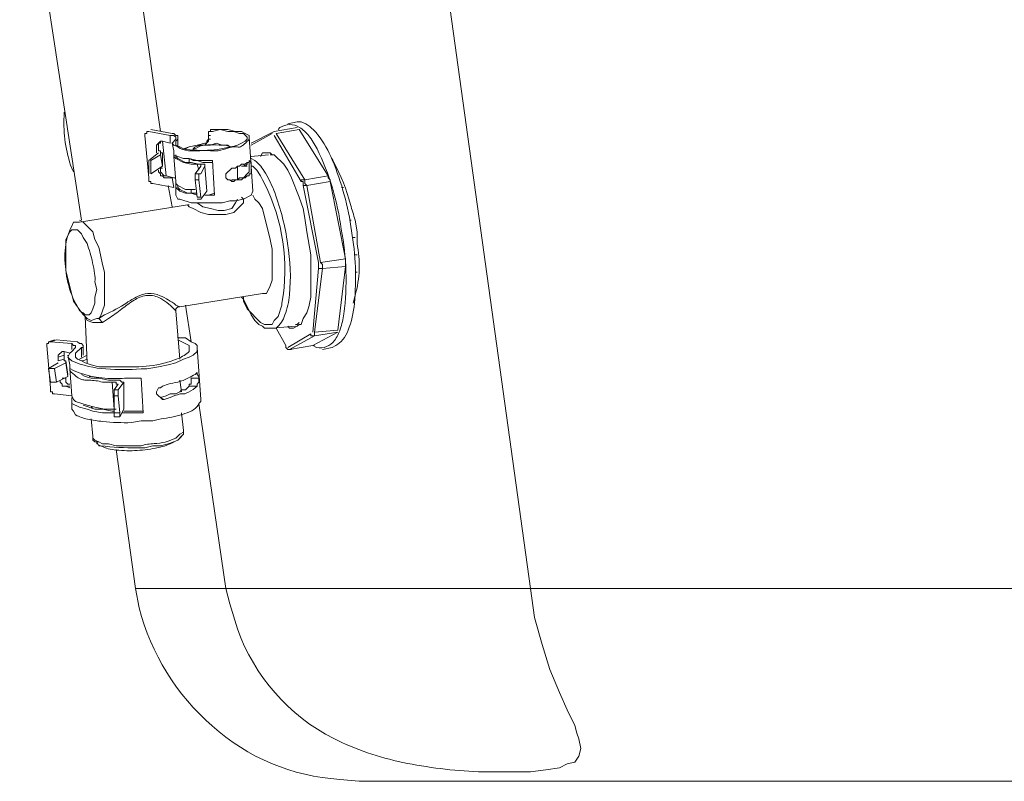
# Model space of a CAD drawing. Units: millimetres. Extents: x -3484 to 973, y -6193 to -3043.
# Drawn here: x -2988 to -2858, y -3691 to -3591 of the extents above; entities that cross this region are included whole.
import ezdxf

# ---------------------------------------------------------------- set-up
doc = ezdxf.new("R2010")
doc.units = ezdxf.units.MM
doc.header["$MEASUREMENT"] = 0
doc.layers.add('Чертеж и Рисунок_Ном._пера__1', color=7, linetype='Continuous', lineweight=13)

msp = doc.modelspace()

# ---------------------------------------------------------------- linework, layer by layer
at = {"layer": 'Чертеж и Рисунок_Ном._пера__1', "linetype": 'Continuous', "flags": 128}
for points in [[(-2920.9, -3665.73), (-2947.82, -3471.67)], [(-2977.03, -3553.71), (-2969.67, -3605.53)], [(-2988.21, -3564.13), (-2980.08, -3617.21)], [(-2951.63, -3605.02), (-2954.68, -3605.53), (-2957.73, -3607.05)], [(-2951.63, -3604.26), (-2952.9, -3604.51)], [(-2971.19, -3605.53), (-2971.44, -3605.53), (-2971.44, -3605.78), (-2971.7, -3605.78), (-2971.7, -3606.04)], [(-2971.7, -3606.04), (-2971.19, -3611.63)], [(-2971.19, -3605.53), (-2968.4, -3606.04)], [(-2968.14, -3605.78), (-2970.94, -3605.28)], [(-2968.4, -3606.04), (-2967.89, -3606.04), (-2967.63, -3606.29), (-2967.63, -3606.55)], [(-2968.4, -3606.04), (-2968.4, -3607.05)], [(-2967.38, -3606.55), (-2967.38, -3606.04), (-2967.63, -3606.04), (-2967.89, -3605.78), (-2968.14, -3605.78)], [(-2967.38, -3607.56), (-2967.38, -3606.29)], [(-2963.32, -3606.04), (-2963.32, -3605.53), (-2963.06, -3605.53), (-2963.06, -3605.28), (-2962.81, -3605.28)], [(-2962.81, -3605.53), (-2963.32, -3605.53), (-2963.32, -3606.04)], [(-2963.32, -3606.04), (-2963.32, -3606.55)], [(-2963.32, -3606.04), (-2963.32, -3606.55)], [(-2963.06, -3606.04), (-2963.32, -3606.04)], [(-2957.47, -3613.4), (-2957.98, -3606.29)], [(-2954.93, -3605.78), (-2957.73, -3607.31)], [(-2951.12, -3612.13), (-2954.68, -3606.04)], [(-2954.43, -3605.78), (-2951.38, -3605.28)], [(-2954.43, -3605.78), (-2950.62, -3611.88), (-2951.12, -3611.88), (-2951.12, -3612.13)], [(-2947.57, -3611.37), (-2951.38, -3605.28)], [(-2970.17, -3607.56), (-2970.17, -3607.31), (-2969.67, -3606.8), (-2969.41, -3606.8)], [(-2970.17, -3607.56), (-2970.17, -3608.32)], [(-2969.67, -3606.8), (-2969.67, -3607.05), (-2969.92, -3607.05), (-2969.92, -3607.56), (-2969.92, -3608.07)], [(-2969.41, -3606.8), (-2968.9, -3611.37)], [(-2968.4, -3607.05), (-2969.41, -3606.8)], [(-2968.14, -3607.05), (-2967.89, -3608.07)], [(-2967.38, -3606.55), (-2967.38, -3607.56)], [(-2966.62, -3607.82), (-2965.86, -3607.56), (-2964.84, -3607.31), (-2963.82, -3607.05)], [(-2963.82, -3607.31), (-2964.84, -3607.31), (-2965.86, -3607.56), (-2966.36, -3607.82)], [(-2963.82, -3607.31), (-2964.33, -3607.31), (-2965.09, -3607.56), (-2965.35, -3607.82), (-2965.35, -3608.07)], [(-2963.82, -3607.05), (-2963.57, -3607.05), (-2963.57, -3606.8), (-2963.32, -3606.55)], [(-2963.32, -3606.55), (-2963.32, -3606.8), (-2963.82, -3607.31)], [(-2960.27, -3607.56), (-2960.52, -3607.56), (-2961.03, -3607.31), (-2961.54, -3607.31), (-2962.3, -3607.05), (-2963.06, -3607.31), (-2963.82, -3607.31)], [(-2963.06, -3606.55), (-2963.32, -3606.55)], [(-2971.19, -3609.34), (-2969.92, -3608.32)], [(-2969.92, -3608.07), (-2969.67, -3608.07), (-2969.67, -3608.32), (-2969.41, -3608.32), (-2969.67, -3608.32), (-2969.67, -3608.58), (-2970.94, -3609.34)], [(-2969.67, -3608.58), (-2969.41, -3610.1), (-2970.94, -3611.12)], [(-2969.41, -3610.1), (-2969.41, -3608.32)], [(-2963.82, -3613.91), (-2962.55, -3613.91), (-2962.81, -3609.34), (-2964.84, -3609.34), (-2965.86, -3609.09), (-2966.62, -3609.09), (-2967.38, -3608.83), (-2967.89, -3608.58), (-2967.89, -3608.07)], [(-2964.33, -3610.1), (-2964.33, -3609.85), (-2964.84, -3609.85), (-2965.6, -3609.85), (-2966.62, -3609.59), (-2967.63, -3609.09), (-2967.89, -3608.83), (-2967.89, -3608.58)], [(-2967.89, -3608.83), (-2967.63, -3612.13)], [(-2967.63, -3608.58), (-2967.63, -3608.83), (-2967.38, -3609.09), (-2966.36, -3609.59), (-2965.6, -3609.59), (-2964.59, -3609.85), (-2963.82, -3609.85), (-2963.82, -3610.1)], [(-2955.44, -3608.58), (-2957.73, -3608.83)], [(-2956.46, -3608.83), (-2956.2, -3608.32), (-2955.19, -3608.32), (-2954.93, -3608.58)], [(-2955.19, -3608.58), (-2954.68, -3608.58)], [(-2954.93, -3608.58), (-2954.68, -3608.58), (-2953.41, -3609.85), (-2952.9, -3610.61), (-2952.39, -3611.63), (-2951.38, -3614.17), (-2950.87, -3615.69), (-2950.62, -3616.96), (-2950.36, -3618.74), (-2949.85, -3621.79), (-2949.85, -3627.37), (-2950.11, -3628.64), (-2950.36, -3629.41), (-2950.87, -3630.17), (-2951.12, -3630.93), (-2951.38, -3630.93)], [(-2971.19, -3609.34), (-2971.19, -3611.12)], [(-2970.94, -3609.34), (-2970.94, -3611.12)], [(-2965.86, -3609.09), (-2965.86, -3609.59)], [(-2962.81, -3609.59), (-2964.08, -3609.59), (-2964.84, -3609.34), (-2965.35, -3609.34), (-2965.86, -3609.09)], [(-2965.09, -3611.12), (-2964.33, -3610.1)], [(-2964.84, -3609.85), (-2964.59, -3610.61)], [(-2963.82, -3610.1), (-2964.33, -3611.12)], [(-2963.82, -3610.1), (-2963.57, -3613.4), (-2964.33, -3614.42)], [(-2963.57, -3613.4), (-2963.82, -3610.1)], [(-2957.98, -3609.59), (-2958.24, -3609.59), (-2958.49, -3609.85), (-2959, -3609.85), (-2959.25, -3610.1), (-2959.51, -3610.1), (-2959.76, -3610.36), (-2960.27, -3610.36)], [(-2959.51, -3611.88), (-2959.51, -3610.1)], [(-2958.49, -3610.1), (-2959, -3610.1)], [(-2958.74, -3609.85), (-2958.49, -3610.1), (-2958.24, -3610.1)], [(-2958.24, -3609.59), (-2958.24, -3609.85), (-2958.49, -3610.1)], [(-2958.24, -3610.1), (-2958.49, -3610.1)], [(-2957.98, -3610.1), (-2957.98, -3609.59), (-2958.24, -3609.59)], [(-2958.24, -3611.12), (-2957.98, -3610.86), (-2957.98, -3610.1)], [(-2957.98, -3609.59), (-2957.98, -3609.34), (-2957.73, -3609.59), (-2957.73, -3610.1)], [(-2957.73, -3610.1), (-2957.73, -3611.12), (-2957.98, -3611.12)], [(-2956.2, -3611.88), (-2956.46, -3611.37), (-2956.97, -3610.61), (-2957.47, -3610.1), (-2957.73, -3610.1)], [(-2969.16, -3611.63), (-2969.41, -3611.37), (-2969.67, -3611.37), (-2969.67, -3611.12), (-2969.92, -3610.86), (-2969.92, -3610.61)], [(-2969.67, -3610.36), (-2969.67, -3610.86), (-2969.16, -3611.37), (-2968.9, -3611.37)], [(-2969.41, -3610.36), (-2969.67, -3610.36)], [(-2968.9, -3611.37), (-2967.89, -3611.63)], [(-2964.59, -3611.88), (-2965.09, -3611.88), (-2965.09, -3611.12), (-2964.33, -3611.12), (-2964.59, -3611.12), (-2964.59, -3611.88), (-2964.33, -3614.17)], [(-2961.03, -3611.37), (-2961.03, -3611.12), (-2960.27, -3610.36)], [(-2960.01, -3612.13), (-2960.27, -3612.13), (-2960.52, -3611.88), (-2960.78, -3611.88), (-2961.03, -3611.63), (-2961.03, -3611.37)], [(-2960.27, -3611.88), (-2959.51, -3611.88), (-2959.25, -3611.63), (-2958.74, -3611.63), (-2958.24, -3611.12)], [(-2957.98, -3611.12), (-2957.98, -3611.37), (-2958.24, -3611.37), (-2958.49, -3611.63), (-2958.74, -3611.63), (-2959, -3611.88), (-2959.76, -3611.88), (-2960.01, -3612.13)], [(-2950.62, -3611.88), (-2947.57, -3611.37)], [(-2946.3, -3631.69), (-2945.28, -3623.31), (-2945.28, -3622.29), (-2947.31, -3612.13), (-2947.31, -3611.88), (-2947.57, -3611.63), (-2947.57, -3611.37)], [(-2971.19, -3611.63), (-2971.19, -3612.13), (-2970.94, -3612.13), (-2970.94, -3612.39), (-2970.68, -3612.39)], [(-2970.68, -3612.39), (-2967.89, -3612.9)], [(-2969.16, -3611.63), (-2968.14, -3611.63)], [(-2968.65, -3612.64), (-2968.14, -3615.44)], [(-2968.14, -3611.63), (-2967.89, -3612.9)], [(-2967.63, -3611.63), (-2967.89, -3611.63)], [(-2965.09, -3613.15), (-2966.36, -3613.15), (-2967.38, -3612.64), (-2967.63, -3612.39), (-2967.63, -3612.13)], [(-2967.63, -3612.39), (-2967.63, -3612.9), (-2967.13, -3613.4), (-2966.36, -3613.66), (-2965.6, -3613.66), (-2964.84, -3613.91)], [(-2967.63, -3612.9), (-2967.63, -3613.91)], [(-2964.84, -3613.66), (-2966.11, -3613.66), (-2967.13, -3613.15), (-2967.38, -3612.9), (-2967.38, -3612.64)], [(-2965.09, -3611.88), (-2964.84, -3614.17)], [(-2960.78, -3611.88), (-2960.52, -3611.88), (-2960.27, -3612.13), (-2960.27, -3611.88)], [(-2950.87, -3612.64), (-2950.87, -3612.13), (-2951.12, -3612.13)], [(-2948.84, -3622.8), (-2950.87, -3612.64)], [(-2950.36, -3612.64), (-2950.87, -3612.64)], [(-2950.62, -3611.88), (-2950.62, -3612.39), (-2950.36, -3612.64)], [(-2950.36, -3612.64), (-2947.31, -3612.13)], [(-2950.36, -3612.64), (-2948.58, -3622.8), (-2945.28, -3622.29)], [(-2945.54, -3612.9), (-2945.79, -3612.9)], [(-2945.54, -3612.9), (-2945.79, -3612.9)], [(-2945.54, -3612.9), (-2945.79, -3612.9)], [(-2967.63, -3613.91), (-2967.38, -3614.42), (-2967.13, -3614.42), (-2965.6, -3614.93), (-2961.54, -3614.93), (-2960.52, -3614.67), (-2959.76, -3614.67), (-2958.74, -3614.42), (-2957.73, -3613.91), (-2957.47, -3613.4)], [(-2959, -3614.17), (-2958.74, -3614.42), (-2958.74, -3614.93), (-2960.01, -3616.2), (-2961.03, -3616.45), (-2963.32, -3616.45), (-2964.33, -3616.2), (-2965.35, -3615.69), (-2965.86, -3615.44), (-2966.11, -3615.18)], [(-2965.6, -3613.15), (-2965.6, -3613.66)], [(-2964.84, -3614.17), (-2964.33, -3614.17)], [(-2962.55, -3613.66), (-2963.32, -3613.91), (-2963.82, -3613.91)], [(-2956.2, -3626.87), (-2955.7, -3626.87), (-2955.19, -3625.85), (-2954.93, -3625.09), (-2954.93, -3621.02), (-2955.19, -3619.75), (-2956.2, -3615.69), (-2956.71, -3614.93), (-2957.22, -3614.42), (-2957.47, -3613.91)], [(-2966.11, -3615.18), (-2980.33, -3617.47)], [(-2965.86, -3615.18), (-2966.11, -3615.18)], [(-2965.09, -3614.93), (-2964.84, -3614.93), (-2964.08, -3615.44), (-2963.06, -3615.69), (-2962.05, -3615.94), (-2961.28, -3615.94), (-2960.27, -3615.69), (-2959.76, -3614.93), (-2959.51, -3614.42)], [(-2964.84, -3614.42), (-2964.33, -3614.42)], [(-2979.32, -3630.17), (-2978.81, -3630.42), (-2978.05, -3630.17), (-2977.79, -3630.17), (-2977.54, -3629.91), (-2977.03, -3628.39), (-2977.03, -3624.07), (-2977.29, -3623.06), (-2977.54, -3621.79), (-2977.79, -3620.77), (-2978.3, -3619.75), (-2978.56, -3618.74), (-2979.83, -3617.47), (-2980.33, -3617.21)], [(-2944.52, -3617.21), (-2944.77, -3617.21)], [(-2944.01, -3619.5), (-2944.27, -3619.5)], [(-2944.01, -3619.5), (-2944.27, -3619.5)], [(-2943.76, -3621.79), (-2944.01, -3621.79)], [(-2943.76, -3621.79), (-2944.01, -3621.79)], [(-2948.84, -3623.56), (-2948.84, -3622.8)], [(-2948.58, -3622.8), (-2948.33, -3623.06), (-2948.33, -3623.56)], [(-2949.6, -3631.95), (-2948.84, -3623.56)], [(-2948.33, -3623.56), (-2949.35, -3631.95), (-2946.3, -3631.69)], [(-2948.84, -3623.56), (-2948.33, -3623.56), (-2945.28, -3623.31)], [(-2943.76, -3624.07), (-2944.01, -3624.07)], [(-2943.76, -3624.07), (-2944.01, -3624.07)], [(-2943.76, -3624.07), (-2944.01, -3624.07)], [(-2967.13, -3628.64), (-2956.2, -3626.87)], [(-2966.36, -3628.39), (-2965.6, -3633.22)], [(-2959, -3627.37), (-2958.74, -3627.63), (-2957.73, -3629.66), (-2957.22, -3630.42), (-2956.71, -3630.93), (-2956.2, -3631.18), (-2955.95, -3631.44), (-2954.68, -3631.44)], [(-2958.74, -3627.37), (-2958.74, -3627.88), (-2958.24, -3628.9), (-2956.46, -3630.68)], [(-2956.46, -3630.68), (-2955.95, -3630.93), (-2954.93, -3630.93), (-2954.68, -3630.42), (-2954.17, -3629.91), (-2953.66, -3628.39)], [(-2967.63, -3629.15), (-2967.63, -3628.9), (-2967.38, -3628.64), (-2967.13, -3628.64)], [(-2967.13, -3635.5), (-2967.63, -3629.15)], [(-2979.57, -3629.91), (-2979.32, -3636.01)], [(-2977.29, -3630.68), (-2978.56, -3630.68), (-2979.32, -3630.42), (-2979.57, -3629.91)], [(-2977.79, -3630.17), (-2977.29, -3630.68)], [(-2951.38, -3630.93), (-2951.63, -3631.18), (-2952.14, -3631.44), (-2952.65, -3631.44), (-2952.9, -3631.18)], [(-2951.38, -3630.68), (-2951.63, -3630.93), (-2951.89, -3630.93)], [(-2954.93, -3631.44), (-2951.89, -3631.18)], [(-2954.43, -3631.44), (-2953.16, -3633.72), (-2953.16, -3633.98), (-2952.9, -3634.23), (-2952.39, -3634.23)], [(-2954.43, -3631.44), (-2953.16, -3633.72)], [(-2952.9, -3633.98), (-2949.85, -3632.2)], [(-2949.85, -3632.2), (-2949.85, -3632.45), (-2949.35, -3632.45), (-2946.3, -3631.95)], [(-2949.6, -3633.72), (-2946.3, -3631.95)], [(-2949.35, -3631.95), (-2949.35, -3632.45)], [(-2984.14, -3633.22), (-2984.4, -3633.22), (-2984.4, -3633.47), (-2984.65, -3633.47), (-2984.65, -3633.72)], [(-2983.64, -3632.96), (-2984.4, -3633.22)], [(-2983.38, -3632.96), (-2984.14, -3633.22)], [(-2984.14, -3633.22), (-2981.35, -3633.47)], [(-2980.59, -3633.22), (-2983.38, -3632.96)], [(-2981.35, -3633.47), (-2981.35, -3634.23)], [(-2981.35, -3633.47), (-2981.1, -3633.72), (-2980.84, -3633.72), (-2980.84, -3633.98)], [(-2980.08, -3633.98), (-2979.83, -3633.98), (-2979.83, -3633.72), (-2980.08, -3633.47), (-2980.33, -3633.47), (-2980.59, -3633.22)], [(-2949.35, -3632.45), (-2952.65, -3634.23), (-2949.6, -3633.72)], [(-2984.65, -3633.72), (-2984.14, -3639.31)], [(-2983.13, -3635.25), (-2983.13, -3634.99), (-2982.62, -3634.49), (-2982.37, -3634.49)], [(-2981.6, -3634.74), (-2982.37, -3634.49)], [(-2982.37, -3634.49), (-2982.37, -3634.99), (-2982.37, -3635.5)], [(-2980.08, -3633.98), (-2980.08, -3635.25)], [(-2979.83, -3634.99), (-2979.83, -3633.72)], [(-2964.33, -3640.84), (-2964.84, -3633.98)], [(-2952.65, -3634.23), (-2949.6, -3633.72)], [(-2949.35, -3633.72), (-2949.6, -3633.72)], [(-2948.33, -3634.23), (-2947.06, -3633.98)], [(-2984.4, -3636.77), (-2983.13, -3636.01)], [(-2982.11, -3636.01), (-2983.64, -3636.77)], [(-2982.11, -3636.01), (-2981.86, -3637.79), (-2983.38, -3638.55)], [(-2982.37, -3634.99), (-2983.13, -3635.25)], [(-2983.13, -3635.25), (-2983.13, -3635.76)], [(-2983.13, -3635.76), (-2982.37, -3635.5)], [(-2982.37, -3635.5), (-2982.37, -3635.76), (-2982.11, -3635.76), (-2982.11, -3636.01)], [(-2981.86, -3637.53), (-2982.11, -3635.76)], [(-2981.86, -3634.99), (-2981.6, -3636.26)], [(-2980.33, -3635.5), (-2979.32, -3634.99)], [(-2979.32, -3635.5), (-2979.83, -3635.76), (-2980.08, -3635.76)], [(-2983.64, -3636.77), (-2984.4, -3636.77)], [(-2984.4, -3636.77), (-2984.14, -3638.55)], [(-2983.64, -3636.77), (-2983.38, -3638.55), (-2984.14, -3638.55)], [(-2981.6, -3636.77), (-2981.35, -3640.33)], [(-2980.08, -3637.53), (-2979.57, -3637.79), (-2978.81, -3638.04), (-2977.79, -3638.04), (-2976.52, -3638.3), (-2975.51, -3638.3), (-2975, -3638.3), (-2974.75, -3638.55), (-2974.49, -3638.55)], [(-2964.84, -3637.28), (-2964.84, -3637.53), (-2964.59, -3637.79), (-2964.59, -3638.04)], [(-2982.11, -3639.06), (-2982.62, -3639.06), (-2982.62, -3638.8), (-2982.87, -3638.55), (-2982.87, -3638.3)], [(-2982.62, -3638.04), (-2982.11, -3638.04)], [(-2982.11, -3638.04), (-2982.11, -3638.55), (-2981.86, -3638.8), (-2981.6, -3638.8)], [(-2976.02, -3638.55), (-2975.76, -3642.11), (-2977.03, -3642.11), (-2978.3, -3641.85), (-2979.32, -3641.6), (-2980.84, -3641.09), (-2981.1, -3640.84), (-2981.35, -3640.33)], [(-2978.81, -3637.79), (-2979.06, -3637.79)], [(-2975.25, -3638.8), (-2975.51, -3638.8), (-2975.51, -3638.55), (-2976.02, -3638.55)], [(-2975.76, -3639.57), (-2975.25, -3638.8)], [(-2974.49, -3638.55), (-2975.25, -3639.57)], [(-2974.49, -3638.55), (-2974.49, -3642.11), (-2975, -3643.12)], [(-2974.49, -3642.11), (-2974.49, -3638.55)], [(-2966.87, -3639.82), (-2967.13, -3638.3)], [(-2965.86, -3639.06), (-2965.86, -3638.8), (-2965.6, -3638.8), (-2965.6, -3638.04)], [(-2965.6, -3638.04), (-2964.59, -3638.04)], [(-2964.59, -3638.04), (-2964.59, -3638.55), (-2964.84, -3638.8), (-2964.84, -3639.06)], [(-2984.14, -3639.31), (-2984.14, -3639.82), (-2983.89, -3639.82), (-2983.89, -3640.07), (-2983.64, -3640.07)], [(-2983.64, -3640.07), (-2981.35, -3640.33)], [(-2981.6, -3639.06), (-2982.11, -3639.06)], [(-2982.11, -3639.06), (-2981.6, -3639.31)], [(-2975.25, -3640.33), (-2975.76, -3640.33), (-2975.76, -3639.57), (-2975.25, -3639.57), (-2975.25, -3640.33), (-2975, -3642.61)], [(-2970.17, -3640.07), (-2970.17, -3639.82), (-2969.92, -3639.31), (-2969.67, -3639.31), (-2969.41, -3639.06)], [(-2969.16, -3640.84), (-2969.41, -3640.84), (-2970.17, -3640.07)], [(-2969.67, -3640.58), (-2968.9, -3640.33), (-2968.4, -3640.07), (-2967.63, -3640.07), (-2967.13, -3639.82), (-2966.87, -3639.57), (-2966.36, -3639.57), (-2965.86, -3639.06)], [(-2964.84, -3639.06), (-2965.86, -3639.06)], [(-2981.35, -3640.58), (-2981.35, -3641.34), (-2980.33, -3641.85), (-2979.32, -3642.11), (-2978.56, -3642.36), (-2977.29, -3642.61), (-2975.76, -3642.61)], [(-2981.35, -3640.84), (-2981.35, -3642.11)], [(-2975.76, -3640.33), (-2975.76, -3642.61)], [(-2969.67, -3640.58), (-2969.16, -3640.84)], [(-2964.59, -3641.34), (-2961.03, -3665.73)], [(-2975.76, -3642.36), (-2976.02, -3642.36), (-2977.29, -3642.11), (-2978.3, -3642.11), (-2979.83, -3641.6)], [(-2978.56, -3641.85), (-2978.81, -3641.85)], [(-2975.51, -3642.11), (-2975.76, -3642.11)], [(-2975.76, -3642.61), (-2975, -3642.61)], [(-2975.51, -3643.12), (-2975.76, -3643.12), (-2975.76, -3642.61)], [(-2975, -3642.61), (-2975, -3643.12)], [(-2971.95, -3642.36), (-2974.49, -3642.36)], [(-2966.62, -3644.9), (-2966.87, -3642.61)], [(-2978.81, -3643.38), (-2978.56, -3645.66)], [(-2975.51, -3643.12), (-2975, -3643.12)], [(-2967.13, -3645.92), (-2966.62, -3645.41), (-2966.62, -3644.9)], [(-2978.56, -3645.66), (-2978.56, -3646.17), (-2978.3, -3646.42), (-2978.05, -3646.42), (-2977.79, -3646.93)], [(-2977.79, -3646.42), (-2978.05, -3646.42)], [(-2967.13, -3645.92), (-2967.38, -3646.17), (-2967.89, -3646.42), (-2968.65, -3646.68), (-2969.67, -3646.93), (-2970.68, -3646.93)], [(-2967.38, -3646.17), (-2966.87, -3645.66)], [(-2975.51, -3647.44), (-2972.97, -3665.73)], [(-2961.03, -3665.73), (-2963.06, -3665.73), (-2972.71, -3665.73), (-2972.97, -3665.73)], [(-2961.03, -3665.73), (-2920.9, -3665.73)]]:
    msp.add_lwpolyline(points, dxfattribs=at)
for points in [[(-2805.07, -3518.15), (-2812.19, -3518.41, 0.079886), (-2830.78, -3522.84, 0.099945), (-2844.82, -3532.36, 0.105263), (-2853.66, -3546.66, 0.089455), (-2856.64, -3565.4), (-2856.64, -3568.95), (-2852.83, -3627.88), (-2850.29, -3665.73), (-2857.14, -3665.73), (-2916.07, -3665.73), (-2920.9, -3665.73)], [(-2982.37, -3602.99), (-2982.37, -3603.5, 0.09883), (-2981.35, -3610.36), (-2981.1, -3610.86)], [(-2954.17, -3605.28), (-2953.92, -3605.02, -0.293529), (-2951.33, -3604.98, -0.083586), (-2950.13, -3606.09, -0.047068), (-2949.03, -3607.8, -0.082856), (-2945.85, -3618.4, -0.079806), (-2945.49, -3629.55, -0.043869), (-2945.98, -3631.57, -0.077625), (-2946.73, -3633.06, -0.295669), (-2949.09, -3633.98), (-2949.6, -3633.72)], [(-2951.63, -3604.26), (-2951.12, -3604.26, -0.091051), (-2949.99, -3604.88, -0.059239), (-2948.92, -3605.96, -0.065676), (-2947.02, -3609.27, -0.064504), (-2944.48, -3618.63, -0.066425), (-2944.11, -3628.18, -0.071785), (-2944.94, -3631.71, -0.067371), (-2945.64, -3632.94, -0.103637), (-2946.55, -3633.72), (-2947.06, -3633.98)], [(-2967.63, -3606.55), (-2968.14, -3607.05), (-2967.89, -3607.31), (-2967.38, -3607.56, 0.117717), (-2965.97, -3608.06, 0.041877), (-2964.49, -3608.07, -0.034455), (-2963.06, -3608.07), (-2962.05, -3608.07), (-2961.03, -3607.82, -0.106267), (-2959.55, -3607.56, 0.04854), (-2959.26, -3607.57, 0.099512), (-2958.97, -3607.46, 0.055523), (-2958.58, -3607.16, 0.021189), (-2957.98, -3606.55), (-2957.98, -3606.04), (-2958.49, -3605.78), (-2959, -3605.53), (-2959.76, -3605.53), (-2960.78, -3605.28), (-2962.81, -3605.28)], [(-2962.81, -3605.53), (-2961.79, -3605.28), (-2960.78, -3605.53), (-2960.01, -3605.53), (-2959.25, -3605.78), (-2958.74, -3605.78), (-2958.24, -3606.29), (-2958.24, -3606.55), (-2958.49, -3606.8), (-2959, -3607.05), (-2959.51, -3607.31, -0.115247), (-2966.62, -3607.82), (-2967.13, -3607.56), (-2967.63, -3607.31), (-2967.63, -3606.8), (-2967.38, -3606.55)], [(-2960.52, -3607.56), (-2960.78, -3607.31, -0.033907), (-2962.3, -3607.3, 0.043434), (-2963.77, -3607.31, 0.128067), (-2965.09, -3607.82), (-2965.35, -3607.82), (-2965.35, -3608.07)], [(-2957.73, -3609.09), (-2957.22, -3609.34, -0.094411), (-2955.84, -3611, -0.045151), (-2954.61, -3613.58, -0.054282), (-2952.91, -3620.3, -0.064863), (-2952.66, -3627.06, -0.064951), (-2953.26, -3629.7, -0.131657), (-2954.43, -3631.44), (-2954.68, -3631.44)], [(-2947.06, -3609.09), (-2946.81, -3609.59, -0.060054), (-2944.62, -3615.13, 0.006963), (-2944.01, -3617.21), (-2943.76, -3618.74)], [(-2953.66, -3628.39), (-2953.66, -3628.14, 0.162278), (-2955.95, -3612.39), (-2956.2, -3611.88)], [(-2980.33, -3617.47), (-2981.1, -3617.47), (-2981.35, -3617.98, 0.102955), (-2982.18, -3620.79, 0.064691), (-2982.09, -3624.16, 0.06395), (-2981.19, -3627.43, 0.099833), (-2979.57, -3629.91), (-2979.32, -3630.17)], [(-2943.76, -3618.74), (-2943.76, -3620.26, -0.118403), (-2944.01, -3627.12), (-2944.27, -3628.14)], [(-2977.79, -3630.17), (-2977.03, -3629.66, 0.04624), (-2974.11, -3628.1, -0.028828), (-2972.7, -3627.27, -0.095444), (-2971.31, -3626.87, -0.112093), (-2969.7, -3627.16, -0.066486), (-2967.63, -3628.39), (-2967.13, -3628.64)], [(-2967.63, -3629.15), (-2967.89, -3628.9, 0.091418), (-2969.88, -3627.4, 0.143937), (-2971.57, -3627.14, 0.099146), (-2973.14, -3627.76, 0.026632), (-2974.77, -3628.91, -0.018014), (-2976.52, -3630.17), (-2977.29, -3630.68)], [(-2980.84, -3633.98), (-2981.35, -3634.49), (-2981.6, -3634.74), (-2981.86, -3635.25), (-2981.6, -3635.5), (-2981.35, -3635.76, 0.083684), (-2976.84, -3636.81, 0.028536), (-2972.22, -3636.81, -0.001382), (-2971.19, -3636.77), (-2969.92, -3636.52), (-2968.65, -3636.26), (-2967.63, -3636.01), (-2966.62, -3635.5), (-2965.86, -3635.25), (-2965.35, -3634.99), (-2964.84, -3634.49), (-2964.84, -3633.72), (-2965.09, -3633.47), (-2965.6, -3633.22), (-2966.36, -3632.71), (-2967.38, -3632.71), (-2967.38, -3632.45)], [(-2967.38, -3632.96), (-2965.86, -3633.72), (-2965.86, -3634.49, -0.085734), (-2967.33, -3635.42, -0.045115), (-2969.23, -3636.06, -0.064194), (-2972.97, -3636.52), (-2977.79, -3636.52), (-2978.81, -3636.26), (-2979.57, -3636.01), (-2980.08, -3635.76), (-2980.59, -3635.5), (-2980.84, -3635.25), (-2980.84, -3634.74), (-2980.08, -3633.98)], [(-2974.75, -3642.61), (-2971.95, -3642.61), (-2972.21, -3638.04), (-2973.73, -3638.04, 0.004577), (-2975.06, -3638.05, -0.114882), (-2981.1, -3637.03), (-2981.6, -3636.77), (-2981.6, -3636.26)], [(-2976.02, -3638.55), (-2977.29, -3638.55, 0.082692), (-2979.07, -3638.3, -0.028751), (-2979.61, -3638.28, -0.071831), (-2980.15, -3638.15, -0.064807), (-2980.79, -3637.77, -0.037939), (-2981.6, -3637.03), (-2981.6, -3636.52)], [(-2964.84, -3637.28), (-2965.09, -3637.53, 0.001957), (-2965.98, -3637.99, -0.071742), (-2967.39, -3638.53, 0.009559), (-2968.65, -3638.8), (-2969.41, -3639.06)], [(-2964.84, -3639.06), (-2965.09, -3639.31, -0.034844), (-2966.26, -3640.01, -0.152818), (-2966.62, -3640.08, 0.098556), (-2967.07, -3640.1, 0.04607), (-2968.4, -3640.58), (-2969.16, -3640.84)], [(-2981.35, -3642.11), (-2981.1, -3642.36), (-2980.84, -3642.87, 0.075417), (-2979.29, -3643.41, 0.029772), (-2977.25, -3643.73, 0.033038), (-2973.48, -3643.88), (-2972.21, -3643.63), (-2970.68, -3643.63, -0.025978), (-2969.22, -3643.33, 0.038729), (-2966.43, -3642.69, 0.067916), (-2965.27, -3642.14, 0.147055), (-2964.59, -3641.34), (-2964.33, -3641.09), (-2964.33, -3640.84)], [(-2978.56, -3645.66), (-2978.56, -3645.92), (-2978.3, -3646.17), (-2977.79, -3646.42), (-2977.29, -3646.68), (-2976.52, -3646.68), (-2975.51, -3646.93), (-2972.21, -3646.93, -0.061775), (-2970.49, -3646.65, 0.101932), (-2967.63, -3645.92), (-2967.13, -3645.41), (-2966.62, -3645.15), (-2966.62, -3644.9)], [(-2970.68, -3646.93), (-2971.7, -3647.19, 0.001125), (-2972.74, -3647.19, -0.036027), (-2977.54, -3646.93), (-2978.05, -3646.68), (-2978.05, -3646.42)], [(-2967.38, -3646.17), (-2967.89, -3646.42, -0.07696), (-2969.97, -3647.16, -0.040026), (-2972.72, -3647.54, -0.044241), (-2975.47, -3647.49, -0.0984), (-2977.54, -3646.93), (-2977.79, -3646.93)], [(-2972.97, -3665.73), (-2972.46, -3668.27, 0.153243), (-2962.83, -3683.84, 0.169231), (-2946.04, -3690.87), (-2943.5, -3691.13), (-2943.25, -3691.13), (-2834.28, -3691.13), (-2827.68, -3691.13), (-2821.08, -3691.13)], [(-2920.9, -3665.73), (-2920.39, -3669.54), (-2919.37, -3673.09), (-2918.36, -3676.4), (-2917.09, -3679.44), (-2916.07, -3681.73), (-2915.06, -3683.76), (-2914.8, -3684.78), (-2914.55, -3685.54), (-2914.29, -3686.81), (-2914.55, -3687.83), (-2915.06, -3688.59), (-2916.07, -3688.84), (-2917.09, -3689.35), (-2918.87, -3689.6), (-2920.9, -3689.86), (-2927.76, -3689.86, -0.041824), (-2937.73, -3688.64, -0.065086), (-2946.84, -3685.5, -0.191314), (-2959.51, -3671.06), (-2960.52, -3667.76), (-2961.03, -3665.73)]]:
    msp.add_lwpolyline(points, format="xyb", dxfattribs=at)
msp.add_lwpolyline([(-2980.59, -3618.48), (-2981.35, -3618.48), (-2981.6, -3618.74), (-2982.11, -3619.75), (-2982.11, -3623.82), (-2981.1, -3627.88), (-2980.59, -3628.64), (-2980.33, -3629.15), (-2979.83, -3629.41), (-2979.57, -3629.66), (-2979.06, -3629.66), (-2978.81, -3629.41), (-2978.56, -3628.9), (-2978.3, -3628.14), (-2978.3, -3627.37), (-2978.05, -3626.36), (-2978.3, -3625.34, 0.072073), (-2978.33, -3624.23, 0.025672), (-2978.6, -3622.82, 0.01714), (-2979.32, -3620.26), (-2979.83, -3619.5), (-2980.08, -3618.99)], format="xyb", close=True, dxfattribs=at)

doc.saveas('drawing.dxf')
